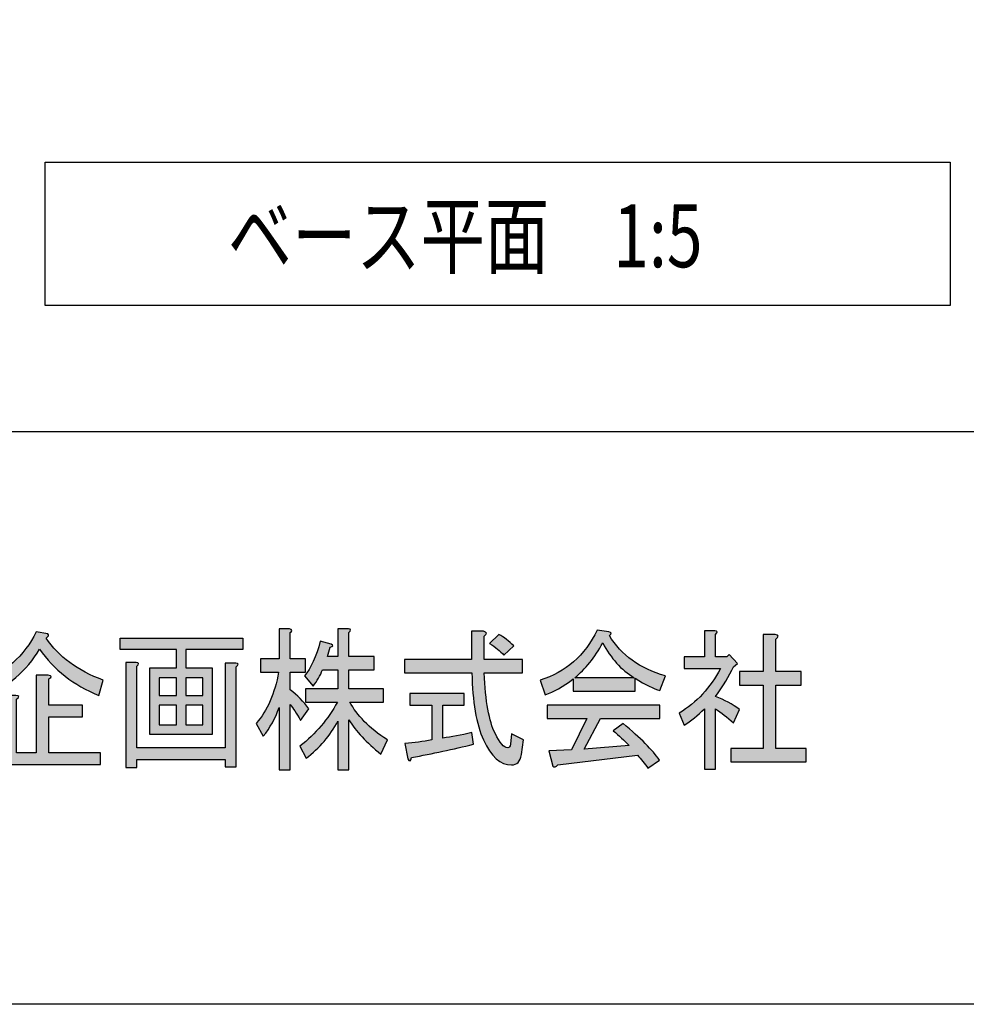
# Model space of a CAD drawing. Extents: x 12 to 435, y 14 to 287.
# Drawn here: x 48 to 84, y 14 to 52 of the extents above; entities that cross this region are included whole.
import ezdxf

# ---------------------------------------------------------------- set-up
doc = ezdxf.new("R2010")
doc.units = 0
doc.header["$MEASUREMENT"] = 0
doc.layers.get('0').update_dxf_attribs({"linetype": 'CONTINUOUS'})

# ---------------------------------------------------------------- blocks, each defined once
blk = doc.blocks.new('BLOCK_5')
h = blk.add_hatch(color=18)
h.dxf.hatch_style = 2
edge = h.paths.add_edge_path()
edge.add_spline(control_points=[(46.463, 26.381), (47.513, 26.77), (48.261, 27.423), (48.709, 28.34), (48.709, 28.34), (49.15, 28.27), (49.15, 28.27), (49.206, 28.224), (49.185, 28.169), (49.087, 28.107), (49.563, 27.392), (50.29, 26.855), (51.27, 26.498), (51.27, 26.498), (51.102, 25.915), (51.102, 25.915), (50.137, 26.303), (49.381, 26.894), (48.835, 27.687), (48.345, 26.848), (47.631, 26.233), (46.694, 25.845), (46.694, 25.845), (46.463, 26.381), (46.463, 26.381)], knot_values=[0, 0, 0, 0, 1, 1, 1, 2, 2, 2, 3, 3, 3, 4, 4, 4, 5, 5, 5, 6, 6, 6, 7, 7, 7, 8, 8, 8, 8], degree=3, periodic=1)
edge = h.paths.add_edge_path()
edge.add_spline(control_points=[(47.471, 25.915), (47.471, 25.915), (47.932, 25.915), (47.932, 25.915), (48.072, 25.899), (48.079, 25.852), (47.953, 25.775), (47.953, 25.775), (47.953, 23.722), (47.953, 23.722), (47.953, 23.722), (48.709, 23.722), (48.709, 23.722), (48.709, 23.722), (48.709, 26.684), (48.709, 26.684), (48.709, 26.684), (49.171, 26.684), (49.171, 26.684), (49.311, 26.669), (49.318, 26.622), (49.192, 26.544), (49.192, 26.544), (49.192, 25.542), (49.192, 25.542), (49.192, 25.542), (50.473, 25.542), (50.473, 25.542), (50.473, 25.542), (50.473, 25.098), (50.473, 25.098), (50.473, 25.098), (49.192, 25.098), (49.192, 25.098), (49.192, 25.098), (49.192, 23.722), (49.192, 23.722), (49.192, 23.722), (51.165, 23.722), (51.165, 23.722), (51.165, 23.722), (51.165, 23.279), (51.165, 23.279), (51.165, 23.279), (46.61, 23.279), (46.61, 23.279), (46.61, 23.279), (46.61, 23.722), (46.61, 23.722), (46.61, 23.722), (47.471, 23.722), (47.471, 23.722), (47.471, 23.722), (47.471, 25.915), (47.471, 25.915)], knot_values=[0, 0, 0, 0, 1, 1, 1, 2, 2, 2, 3, 3, 3, 4, 4, 4, 5, 5, 5, 6, 6, 6, 7, 7, 7, 8, 8, 8, 9, 9, 9, 10, 10, 10, 11, 11, 11, 12, 12, 12, 13, 13, 13, 14, 14, 14, 15, 15, 15, 16, 16, 16, 17, 17, 17, 18, 18, 18, 18], degree=3, periodic=1)
h = blk.add_hatch(color=18)
h.dxf.hatch_style = 2
edge = h.paths.add_edge_path()
edge.add_spline(control_points=[(58.407, 23.069), (58.407, 23.069), (57.988, 23.069), (57.988, 23.069), (57.988, 23.069), (57.988, 25.448), (57.988, 25.448), (57.848, 25.044), (57.645, 24.679), (57.379, 24.352), (57.379, 24.352), (57.106, 24.842), (57.106, 24.842), (57.54, 25.339), (57.827, 25.992), (57.967, 26.801), (57.967, 26.801), (57.274, 26.801), (57.274, 26.801), (57.274, 26.801), (57.274, 27.314), (57.274, 27.314), (57.274, 27.314), (57.988, 27.314), (57.988, 27.314), (57.988, 27.314), (57.988, 28.457), (57.988, 28.457), (57.988, 28.457), (58.386, 28.457), (58.386, 28.457), (58.498, 28.426), (58.505, 28.379), (58.407, 28.317), (58.407, 28.317), (58.407, 27.314), (58.407, 27.314), (58.407, 27.314), (58.995, 27.314), (58.995, 27.314), (58.995, 27.314), (58.995, 26.801), (58.995, 26.801), (58.995, 26.801), (58.407, 26.801), (58.407, 26.801), (58.407, 26.801), (58.407, 26.125), (58.407, 26.125), (58.687, 25.922), (58.925, 25.681), (59.121, 25.402), (59.121, 25.402), (58.806, 24.958), (58.806, 24.958), (58.652, 25.238), (58.519, 25.44), (58.407, 25.565), (58.407, 25.565), (58.407, 23.069), (58.407, 23.069)], knot_values=[0, 0, 0, 0, 1, 1, 1, 2, 2, 2, 3, 3, 3, 4, 4, 4, 5, 5, 5, 6, 6, 6, 7, 7, 7, 8, 8, 8, 9, 9, 9, 10, 10, 10, 11, 11, 11, 12, 12, 12, 13, 13, 13, 14, 14, 14, 15, 15, 15, 16, 16, 16, 17, 17, 17, 18, 18, 18, 19, 19, 19, 20, 20, 20, 20], degree=3, periodic=1)
edge = h.paths.add_edge_path()
edge.add_spline(control_points=[(60.654, 27.407), (60.654, 27.407), (61.619, 27.407), (61.619, 27.407), (61.619, 27.407), (61.619, 26.894), (61.619, 26.894), (61.619, 26.894), (60.654, 26.894), (60.654, 26.894), (60.654, 26.894), (60.654, 26.171), (60.654, 26.171), (60.654, 26.171), (61.976, 26.171), (61.976, 26.171), (61.976, 26.171), (61.976, 25.658), (61.976, 25.658), (61.976, 25.658), (60.696, 25.658), (60.696, 25.658), (60.948, 25.16), (61.423, 24.679), (62.123, 24.212), (62.123, 24.212), (61.871, 23.675), (61.871, 23.675), (61.325, 24.111), (60.919, 24.546), (60.654, 24.982), (60.654, 24.982), (60.654, 23.069), (60.654, 23.069), (60.654, 23.069), (60.234, 23.069), (60.234, 23.069), (60.234, 23.069), (60.234, 24.935), (60.234, 24.935), (59.94, 24.375), (59.534, 23.901), (59.016, 23.512), (59.016, 23.512), (58.785, 23.979), (58.785, 23.979), (59.387, 24.445), (59.863, 25.005), (60.213, 25.658), (60.213, 25.658), (58.995, 25.658), (58.995, 25.658), (58.995, 25.658), (58.995, 26.171), (58.995, 26.171), (58.995, 26.171), (60.234, 26.171), (60.234, 26.171), (60.234, 26.171), (60.234, 26.894), (60.234, 26.894), (60.234, 26.894), (59.646, 26.894), (59.646, 26.894), (59.562, 26.676), (59.443, 26.467), (59.289, 26.265), (59.289, 26.265), (58.953, 26.661), (58.953, 26.661), (59.205, 26.956), (59.408, 27.4), (59.562, 27.991), (59.562, 27.991), (59.982, 27.874), (59.982, 27.874), (60.066, 27.827), (60.052, 27.788), (59.94, 27.757), (59.94, 27.757), (59.835, 27.407), (59.835, 27.407), (59.835, 27.407), (60.234, 27.407), (60.234, 27.407), (60.234, 27.407), (60.234, 28.457), (60.234, 28.457), (60.234, 28.457), (60.633, 28.457), (60.633, 28.457), (60.744, 28.441), (60.751, 28.395), (60.654, 28.317), (60.654, 28.317), (60.654, 27.407), (60.654, 27.407)], knot_values=[0, 0, 0, 0, 1, 1, 1, 2, 2, 2, 3, 3, 3, 4, 4, 4, 5, 5, 5, 6, 6, 6, 7, 7, 7, 8, 8, 8, 9, 9, 9, 10, 10, 10, 11, 11, 11, 12, 12, 12, 13, 13, 13, 14, 14, 14, 15, 15, 15, 16, 16, 16, 17, 17, 17, 18, 18, 18, 19, 19, 19, 20, 20, 20, 21, 21, 21, 22, 22, 22, 23, 23, 23, 24, 24, 24, 25, 25, 25, 26, 26, 26, 27, 27, 27, 28, 28, 28, 29, 29, 29, 30, 30, 30, 31, 31, 31, 32, 32, 32, 32], degree=3, periodic=1)
h = blk.add_hatch(color=18)
h.dxf.hatch_style = 2
edge = h.paths.add_edge_path()
edge.add_spline(control_points=[(66.237, 24.468), (66.419, 24.095), (66.58, 23.909), (66.72, 23.909), (66.776, 23.909), (66.811, 23.955), (66.825, 24.049), (66.825, 24.049), (66.867, 24.445), (66.867, 24.445), (66.867, 24.445), (67.329, 24.212), (67.329, 24.212), (67.329, 24.212), (67.245, 23.652), (67.245, 23.652), (67.203, 23.388), (67.077, 23.256), (66.867, 23.256), (66.447, 23.256), (66.091, 23.574), (65.797, 24.212), (65.517, 24.818), (65.37, 25.674), (65.356, 26.778), (65.356, 26.778), (62.774, 26.778), (62.774, 26.778), (62.774, 26.778), (62.774, 27.291), (62.774, 27.291), (62.774, 27.291), (65.335, 27.291), (65.335, 27.291), (65.335, 27.291), (65.335, 28.364), (65.335, 28.364), (65.335, 28.364), (65.797, 28.364), (65.797, 28.364), (65.936, 28.332), (65.944, 28.27), (65.818, 28.177), (65.818, 28.177), (65.818, 27.291), (65.818, 27.291), (65.818, 27.291), (67.287, 27.291), (67.287, 27.291), (67.287, 27.291), (67.287, 26.778), (67.287, 26.778), (67.287, 26.778), (65.818, 26.778), (65.818, 26.778), (65.873, 25.689), (66.014, 24.919), (66.237, 24.468), (66.237, 24.468), (66.237, 24.468), (66.237, 24.468)], knot_values=[0, 0, 0, 0, 1, 1, 1, 2, 2, 2, 3, 3, 3, 4, 4, 4, 5, 5, 5, 6, 6, 6, 7, 7, 7, 8, 8, 8, 9, 9, 9, 10, 10, 10, 11, 11, 11, 12, 12, 12, 13, 13, 13, 14, 14, 14, 15, 15, 15, 16, 16, 16, 17, 17, 17, 18, 18, 18, 19, 19, 19, 20, 20, 20, 20], degree=3, periodic=1)
edge = h.paths.add_edge_path()
edge.add_spline(control_points=[(65.419, 24.049), (64.635, 23.862), (63.845, 23.691), (63.047, 23.536), (63.019, 23.396), (62.97, 23.38), (62.9, 23.489), (62.9, 23.489), (62.795, 24.072), (62.795, 24.072), (63.144, 24.103), (63.488, 24.15), (63.823, 24.212), (63.823, 24.212), (63.823, 25.542), (63.823, 25.542), (63.823, 25.542), (62.984, 25.542), (62.984, 25.542), (62.984, 25.542), (62.984, 25.985), (62.984, 25.985), (62.984, 25.985), (65.062, 25.985), (65.062, 25.985), (65.062, 25.985), (65.062, 25.542), (65.062, 25.542), (65.062, 25.542), (64.243, 25.542), (64.243, 25.542), (64.243, 25.542), (64.243, 24.282), (64.243, 24.282), (64.565, 24.329), (64.936, 24.399), (65.356, 24.492), (65.356, 24.492), (65.419, 24.049), (65.419, 24.049)], knot_values=[0, 0, 0, 0, 1, 1, 1, 2, 2, 2, 3, 3, 3, 4, 4, 4, 5, 5, 5, 6, 6, 6, 7, 7, 7, 8, 8, 8, 9, 9, 9, 10, 10, 10, 11, 11, 11, 12, 12, 12, 13, 13, 13, 13], degree=3, periodic=1)
edge = h.paths.add_edge_path()
edge.add_spline(control_points=[(66.384, 28.247), (66.58, 28.138), (66.769, 27.991), (66.951, 27.804), (66.951, 27.804), (66.573, 27.454), (66.573, 27.454), (66.433, 27.609), (66.251, 27.757), (66.028, 27.897), (66.028, 27.897), (66.384, 28.247), (66.384, 28.247)], knot_values=[0, 0, 0, 0, 1, 1, 1, 2, 2, 2, 3, 3, 3, 4, 4, 4, 4], degree=3, periodic=1)
h = blk.add_hatch(color=18)
h.dxf.hatch_style = 2
edge = h.paths.add_edge_path()
edge.add_spline(control_points=[(72.535, 26.101), (72.297, 26.163), (71.982, 26.319), (71.59, 26.568), (71.59, 26.568), (71.59, 26.078), (71.59, 26.078), (71.59, 26.078), (69.218, 26.078), (69.218, 26.078), (69.218, 26.078), (69.218, 26.544), (69.218, 26.544), (68.841, 26.249), (68.484, 26.047), (68.148, 25.938), (68.148, 25.938), (67.959, 26.498), (67.959, 26.498), (68.938, 26.793), (69.666, 27.431), (70.142, 28.41), (70.142, 28.41), (70.583, 28.34), (70.583, 28.34), (70.695, 28.325), (70.702, 28.278), (70.604, 28.201), (71.051, 27.454), (71.765, 26.941), (72.745, 26.661), (72.745, 26.661), (72.535, 26.101), (72.535, 26.101)], knot_values=[0, 0, 0, 0, 1, 1, 1, 2, 2, 2, 3, 3, 3, 4, 4, 4, 5, 5, 5, 6, 6, 6, 7, 7, 7, 8, 8, 8, 9, 9, 9, 10, 10, 10, 11, 11, 11, 11], degree=3, periodic=1)
edge = h.paths.add_edge_path()
edge.add_spline(control_points=[(72.073, 23.139), (71.961, 23.31), (71.828, 23.474), (71.674, 23.629), (71.674, 23.629), (68.631, 23.256), (68.631, 23.256), (68.56, 23.178), (68.497, 23.162), (68.442, 23.209), (68.442, 23.209), (68.295, 23.792), (68.295, 23.792), (68.295, 23.792), (69.155, 23.839), (69.155, 23.839), (69.155, 23.839), (69.743, 25.028), (69.743, 25.028), (69.743, 25.028), (68.232, 25.028), (68.232, 25.028), (68.232, 25.028), (68.232, 25.542), (68.232, 25.542), (68.232, 25.542), (72.535, 25.542), (72.535, 25.542), (72.535, 25.542), (72.535, 25.028), (72.535, 25.028), (72.535, 25.028), (70.268, 25.028), (70.268, 25.028), (70.268, 25.028), (69.638, 23.862), (69.638, 23.862), (69.638, 23.862), (71.359, 24.002), (71.359, 24.002), (71.178, 24.189), (70.974, 24.375), (70.751, 24.562), (70.751, 24.562), (71.129, 24.842), (71.129, 24.842), (71.8, 24.282), (72.262, 23.816), (72.514, 23.442), (72.514, 23.442), (72.073, 23.139), (72.073, 23.139), (72.073, 23.139), (72.073, 23.139), (72.073, 23.139)], knot_values=[0, 0, 0, 0, 1, 1, 1, 2, 2, 2, 3, 3, 3, 4, 4, 4, 5, 5, 5, 6, 6, 6, 7, 7, 7, 8, 8, 8, 9, 9, 9, 10, 10, 10, 11, 11, 11, 12, 12, 12, 13, 13, 13, 14, 14, 14, 15, 15, 15, 16, 16, 16, 17, 17, 17, 18, 18, 18, 18], degree=3, periodic=1)
edge = h.paths.add_edge_path()
edge.add_spline(control_points=[(71.548, 26.591), (71.058, 26.886), (70.66, 27.33), (70.352, 27.92), (70.044, 27.361), (69.687, 26.918), (69.281, 26.591), (69.281, 26.591), (71.548, 26.591), (71.548, 26.591)], knot_values=[0, 0, 0, 0, 1, 1, 1, 2, 2, 2, 3, 3, 3, 3], degree=3, periodic=1)
h = blk.add_hatch(color=18)
h.dxf.hatch_style = 2
edge = h.paths.add_edge_path()
edge.add_spline(control_points=[(74.655, 27.384), (74.655, 27.384), (75.096, 27.384), (75.096, 27.384), (75.096, 27.384), (75.18, 27.477), (75.18, 27.477), (75.18, 27.477), (75.495, 27.128), (75.495, 27.128), (75.495, 27.128), (75.348, 27.011), (75.348, 27.011), (75.18, 26.653), (74.949, 26.272), (74.655, 25.868), (75.005, 25.743), (75.313, 25.58), (75.579, 25.378), (75.579, 25.378), (75.348, 24.865), (75.348, 24.865), (75.11, 25.083), (74.879, 25.262), (74.655, 25.402), (74.655, 25.402), (74.655, 23.092), (74.655, 23.092), (74.655, 23.092), (74.235, 23.092), (74.235, 23.092), (74.235, 23.092), (74.235, 25.402), (74.235, 25.402), (73.984, 25.153), (73.724, 24.943), (73.459, 24.772), (73.459, 24.772), (73.27, 25.238), (73.27, 25.238), (73.942, 25.643), (74.466, 26.21), (74.844, 26.941), (74.844, 26.941), (73.459, 26.941), (73.459, 26.941), (73.459, 26.941), (73.459, 27.384), (73.459, 27.384), (73.459, 27.384), (74.235, 27.384), (74.235, 27.384), (74.235, 27.384), (74.235, 28.387), (74.235, 28.387), (74.235, 28.387), (74.634, 28.387), (74.634, 28.387), (74.746, 28.371), (74.753, 28.325), (74.655, 28.247), (74.655, 28.247), (74.655, 27.384), (74.655, 27.384)], knot_values=[0, 0, 0, 0, 1, 1, 1, 2, 2, 2, 3, 3, 3, 4, 4, 4, 5, 5, 5, 6, 6, 6, 7, 7, 7, 8, 8, 8, 9, 9, 9, 10, 10, 10, 11, 11, 11, 12, 12, 12, 13, 13, 13, 14, 14, 14, 15, 15, 15, 16, 16, 16, 17, 17, 17, 18, 18, 18, 19, 19, 19, 20, 20, 20, 21, 21, 21, 21], degree=3, periodic=1)
edge = h.paths.add_edge_path()
edge.add_spline(control_points=[(76.943, 28.247), (77.083, 28.216), (77.09, 28.154), (76.964, 28.061), (76.964, 28.061), (76.964, 26.824), (76.964, 26.824), (76.964, 26.824), (77.93, 26.824), (77.93, 26.824), (77.93, 26.824), (77.93, 26.311), (77.93, 26.311), (77.93, 26.311), (76.964, 26.311), (76.964, 26.311), (76.964, 26.311), (76.964, 23.886), (76.964, 23.886), (76.964, 23.886), (78.119, 23.886), (78.119, 23.886), (78.119, 23.886), (78.119, 23.372), (78.119, 23.372), (78.119, 23.372), (75.243, 23.372), (75.243, 23.372), (75.243, 23.372), (75.243, 23.886), (75.243, 23.886), (75.243, 23.886), (76.482, 23.886), (76.482, 23.886), (76.482, 23.886), (76.482, 26.311), (76.482, 26.311), (76.482, 26.311), (75.579, 26.311), (75.579, 26.311), (75.579, 26.311), (75.579, 26.824), (75.579, 26.824), (75.579, 26.824), (76.482, 26.824), (76.482, 26.824), (76.482, 26.824), (76.482, 28.247), (76.482, 28.247), (76.482, 28.247), (76.943, 28.247), (76.943, 28.247), (76.943, 28.247), (76.943, 28.247), (76.943, 28.247)], knot_values=[0, 0, 0, 0, 1, 1, 1, 2, 2, 2, 3, 3, 3, 4, 4, 4, 5, 5, 5, 6, 6, 6, 7, 7, 7, 8, 8, 8, 9, 9, 9, 10, 10, 10, 11, 11, 11, 12, 12, 12, 13, 13, 13, 14, 14, 14, 15, 15, 15, 16, 16, 16, 17, 17, 17, 18, 18, 18, 18], degree=3, periodic=1)
h = blk.add_hatch(color=18)
h.dxf.hatch_style = 2
h.paths.add_polyline_path([(56.602, 27.664), (54.419, 27.664), (54.419, 26.964), (55.427, 26.964), (55.427, 24.422), (53.055, 24.422), (53.055, 26.964), (54.062, 26.964), (54.062, 27.664), (51.921, 27.664), (51.921, 28.107), (56.602, 28.107)])
edge = h.paths.add_edge_path()
edge.add_spline(control_points=[(55.93, 23.909), (55.93, 23.909), (55.93, 27.151), (55.93, 27.151), (55.93, 27.151), (56.329, 27.151), (56.329, 27.151), (56.441, 27.135), (56.448, 27.088), (56.35, 27.011), (56.35, 27.011), (56.35, 23.186), (56.35, 23.186), (56.35, 23.186), (55.93, 23.186), (55.93, 23.186), (55.93, 23.186), (55.93, 23.466), (55.93, 23.466), (55.93, 23.466), (52.551, 23.466), (52.551, 23.466), (52.551, 23.466), (52.551, 23.162), (52.551, 23.162), (52.551, 23.162), (52.131, 23.162), (52.131, 23.162), (52.131, 23.162), (52.131, 27.174), (52.131, 27.174), (52.131, 27.174), (52.53, 27.174), (52.53, 27.174), (52.642, 27.158), (52.648, 27.112), (52.551, 27.034), (52.551, 27.034), (52.551, 23.909), (52.551, 23.909), (52.551, 23.909), (55.93, 23.909), (55.93, 23.909)], knot_values=[0, 0, 0, 0, 1, 1, 1, 2, 2, 2, 3, 3, 3, 4, 4, 4, 5, 5, 5, 6, 6, 6, 7, 7, 7, 8, 8, 8, 9, 9, 9, 10, 10, 10, 11, 11, 11, 12, 12, 12, 13, 13, 13, 14, 14, 14, 14], degree=3, periodic=1)
h.paths.add_polyline_path([(54.062, 25.915), (54.062, 26.591), (53.411, 26.591), (53.411, 25.915)])
h.paths.add_polyline_path([(54.062, 24.795), (54.062, 25.542), (53.411, 25.542), (53.411, 24.795)])
h.paths.add_polyline_path([(55.07, 25.915), (55.07, 26.591), (54.419, 26.591), (54.419, 25.915)])
h.paths.add_polyline_path([(55.07, 25.542), (54.419, 25.542), (54.419, 24.795), (55.07, 24.795)])
for points in [[(56.602, 27.664), (54.419, 27.664), (54.419, 26.964), (55.427, 26.964), (55.427, 24.422), (53.055, 24.422), (53.055, 26.964), (54.062, 26.964), (54.062, 27.664), (51.921, 27.664), (51.921, 28.107), (56.602, 28.107), (56.602, 27.664)], [(54.062, 25.915), (54.062, 26.591), (53.411, 26.591), (53.411, 25.915), (54.062, 25.915)], [(55.07, 25.915), (55.07, 26.591), (54.419, 26.591), (54.419, 25.915), (55.07, 25.915)], [(54.062, 24.795), (54.062, 25.542), (53.411, 25.542), (53.411, 24.795), (54.062, 24.795)], [(55.07, 25.542), (54.419, 25.542), (54.419, 24.795), (55.07, 24.795), (55.07, 25.542)]]:
    blk.add_lwpolyline(points)
for points, knots in [([(46.463, 26.381), (47.513, 26.77), (48.261, 27.423), (48.709, 28.34), (48.709, 28.34), (49.15, 28.27), (49.15, 28.27), (49.206, 28.224), (49.185, 28.169), (49.087, 28.107), (49.563, 27.392), (50.29, 26.855), (51.27, 26.498), (51.27, 26.498), (51.102, 25.915), (51.102, 25.915), (50.137, 26.303), (49.381, 26.894), (48.835, 27.687), (48.345, 26.848), (47.631, 26.233), (46.694, 25.845), (46.694, 25.845), (46.463, 26.381), (46.463, 26.381)], [0, 0, 0, 0, 1, 1, 1, 2, 2, 2, 3, 3, 3, 4, 4, 4, 5, 5, 5, 6, 6, 6, 7, 7, 7, 8, 8, 8, 8]), ([(58.407, 23.069), (58.407, 23.069), (57.988, 23.069), (57.988, 23.069), (57.988, 23.069), (57.988, 25.448), (57.988, 25.448), (57.848, 25.044), (57.645, 24.679), (57.379, 24.352), (57.379, 24.352), (57.106, 24.842), (57.106, 24.842), (57.54, 25.339), (57.827, 25.992), (57.967, 26.801), (57.967, 26.801), (57.274, 26.801), (57.274, 26.801), (57.274, 26.801), (57.274, 27.314), (57.274, 27.314), (57.274, 27.314), (57.988, 27.314), (57.988, 27.314), (57.988, 27.314), (57.988, 28.457), (57.988, 28.457), (57.988, 28.457), (58.386, 28.457), (58.386, 28.457), (58.498, 28.426), (58.505, 28.379), (58.407, 28.317), (58.407, 28.317), (58.407, 27.314), (58.407, 27.314), (58.407, 27.314), (58.995, 27.314), (58.995, 27.314), (58.995, 27.314), (58.995, 26.801), (58.995, 26.801), (58.995, 26.801), (58.407, 26.801), (58.407, 26.801), (58.407, 26.801), (58.407, 26.125), (58.407, 26.125), (58.687, 25.922), (58.925, 25.681), (59.121, 25.402), (59.121, 25.402), (58.806, 24.958), (58.806, 24.958), (58.652, 25.238), (58.519, 25.44), (58.407, 25.565), (58.407, 25.565), (58.407, 23.069), (58.407, 23.069)], [0, 0, 0, 0, 1, 1, 1, 2, 2, 2, 3, 3, 3, 4, 4, 4, 5, 5, 5, 6, 6, 6, 7, 7, 7, 8, 8, 8, 9, 9, 9, 10, 10, 10, 11, 11, 11, 12, 12, 12, 13, 13, 13, 14, 14, 14, 15, 15, 15, 16, 16, 16, 17, 17, 17, 18, 18, 18, 19, 19, 19, 20, 20, 20, 20]), ([(60.654, 27.407), (60.654, 27.407), (61.619, 27.407), (61.619, 27.407), (61.619, 27.407), (61.619, 26.894), (61.619, 26.894), (61.619, 26.894), (60.654, 26.894), (60.654, 26.894), (60.654, 26.894), (60.654, 26.171), (60.654, 26.171), (60.654, 26.171), (61.976, 26.171), (61.976, 26.171), (61.976, 26.171), (61.976, 25.658), (61.976, 25.658), (61.976, 25.658), (60.696, 25.658), (60.696, 25.658), (60.948, 25.16), (61.423, 24.679), (62.123, 24.212), (62.123, 24.212), (61.871, 23.675), (61.871, 23.675), (61.325, 24.111), (60.919, 24.546), (60.654, 24.982), (60.654, 24.982), (60.654, 23.069), (60.654, 23.069), (60.654, 23.069), (60.234, 23.069), (60.234, 23.069), (60.234, 23.069), (60.234, 24.935), (60.234, 24.935), (59.94, 24.375), (59.534, 23.901), (59.016, 23.512), (59.016, 23.512), (58.785, 23.979), (58.785, 23.979), (59.387, 24.445), (59.863, 25.005), (60.213, 25.658), (60.213, 25.658), (58.995, 25.658), (58.995, 25.658), (58.995, 25.658), (58.995, 26.171), (58.995, 26.171), (58.995, 26.171), (60.234, 26.171), (60.234, 26.171), (60.234, 26.171), (60.234, 26.894), (60.234, 26.894), (60.234, 26.894), (59.646, 26.894), (59.646, 26.894), (59.562, 26.676), (59.443, 26.467), (59.289, 26.265), (59.289, 26.265), (58.953, 26.661), (58.953, 26.661), (59.205, 26.956), (59.408, 27.4), (59.562, 27.991), (59.562, 27.991), (59.982, 27.874), (59.982, 27.874), (60.066, 27.827), (60.052, 27.788), (59.94, 27.757), (59.94, 27.757), (59.835, 27.407), (59.835, 27.407), (59.835, 27.407), (60.234, 27.407), (60.234, 27.407), (60.234, 27.407), (60.234, 28.457), (60.234, 28.457), (60.234, 28.457), (60.633, 28.457), (60.633, 28.457), (60.744, 28.441), (60.751, 28.395), (60.654, 28.317), (60.654, 28.317), (60.654, 27.407), (60.654, 27.407)], [0, 0, 0, 0, 1, 1, 1, 2, 2, 2, 3, 3, 3, 4, 4, 4, 5, 5, 5, 6, 6, 6, 7, 7, 7, 8, 8, 8, 9, 9, 9, 10, 10, 10, 11, 11, 11, 12, 12, 12, 13, 13, 13, 14, 14, 14, 15, 15, 15, 16, 16, 16, 17, 17, 17, 18, 18, 18, 19, 19, 19, 20, 20, 20, 21, 21, 21, 22, 22, 22, 23, 23, 23, 24, 24, 24, 25, 25, 25, 26, 26, 26, 27, 27, 27, 28, 28, 28, 29, 29, 29, 30, 30, 30, 31, 31, 31, 32, 32, 32, 32]), ([(66.237, 24.468), (66.419, 24.095), (66.58, 23.909), (66.72, 23.909), (66.776, 23.909), (66.811, 23.955), (66.825, 24.049), (66.825, 24.049), (66.867, 24.445), (66.867, 24.445), (66.867, 24.445), (67.329, 24.212), (67.329, 24.212), (67.329, 24.212), (67.245, 23.652), (67.245, 23.652), (67.203, 23.388), (67.077, 23.256), (66.867, 23.256), (66.447, 23.256), (66.091, 23.574), (65.797, 24.212), (65.517, 24.818), (65.37, 25.674), (65.356, 26.778), (65.356, 26.778), (62.774, 26.778), (62.774, 26.778), (62.774, 26.778), (62.774, 27.291), (62.774, 27.291), (62.774, 27.291), (65.335, 27.291), (65.335, 27.291), (65.335, 27.291), (65.335, 28.364), (65.335, 28.364), (65.335, 28.364), (65.797, 28.364), (65.797, 28.364), (65.936, 28.332), (65.944, 28.27), (65.818, 28.177), (65.818, 28.177), (65.818, 27.291), (65.818, 27.291), (65.818, 27.291), (67.287, 27.291), (67.287, 27.291), (67.287, 27.291), (67.287, 26.778), (67.287, 26.778), (67.287, 26.778), (65.818, 26.778), (65.818, 26.778), (65.873, 25.689), (66.014, 24.919), (66.237, 24.468), (66.237, 24.468), (66.237, 24.468), (66.237, 24.468)], [0, 0, 0, 0, 1, 1, 1, 2, 2, 2, 3, 3, 3, 4, 4, 4, 5, 5, 5, 6, 6, 6, 7, 7, 7, 8, 8, 8, 9, 9, 9, 10, 10, 10, 11, 11, 11, 12, 12, 12, 13, 13, 13, 14, 14, 14, 15, 15, 15, 16, 16, 16, 17, 17, 17, 18, 18, 18, 19, 19, 19, 20, 20, 20, 20]), ([(66.384, 28.247), (66.58, 28.138), (66.769, 27.991), (66.951, 27.804), (66.951, 27.804), (66.573, 27.454), (66.573, 27.454), (66.433, 27.609), (66.251, 27.757), (66.028, 27.897), (66.028, 27.897), (66.384, 28.247), (66.384, 28.247)], [0, 0, 0, 0, 1, 1, 1, 2, 2, 2, 3, 3, 3, 4, 4, 4, 4]), ([(72.535, 26.101), (72.297, 26.163), (71.982, 26.319), (71.59, 26.568), (71.59, 26.568), (71.59, 26.078), (71.59, 26.078), (71.59, 26.078), (69.218, 26.078), (69.218, 26.078), (69.218, 26.078), (69.218, 26.544), (69.218, 26.544), (68.841, 26.249), (68.484, 26.047), (68.148, 25.938), (68.148, 25.938), (67.959, 26.498), (67.959, 26.498), (68.938, 26.793), (69.666, 27.431), (70.142, 28.41), (70.142, 28.41), (70.583, 28.34), (70.583, 28.34), (70.695, 28.325), (70.702, 28.278), (70.604, 28.201), (71.051, 27.454), (71.765, 26.941), (72.745, 26.661), (72.745, 26.661), (72.535, 26.101), (72.535, 26.101)], [0, 0, 0, 0, 1, 1, 1, 2, 2, 2, 3, 3, 3, 4, 4, 4, 5, 5, 5, 6, 6, 6, 7, 7, 7, 8, 8, 8, 9, 9, 9, 10, 10, 10, 11, 11, 11, 11]), ([(74.655, 27.384), (74.655, 27.384), (75.096, 27.384), (75.096, 27.384), (75.096, 27.384), (75.18, 27.477), (75.18, 27.477), (75.18, 27.477), (75.495, 27.128), (75.495, 27.128), (75.495, 27.128), (75.348, 27.011), (75.348, 27.011), (75.18, 26.653), (74.949, 26.272), (74.655, 25.868), (75.005, 25.743), (75.313, 25.58), (75.579, 25.378), (75.579, 25.378), (75.348, 24.865), (75.348, 24.865), (75.11, 25.083), (74.879, 25.262), (74.655, 25.402), (74.655, 25.402), (74.655, 23.092), (74.655, 23.092), (74.655, 23.092), (74.235, 23.092), (74.235, 23.092), (74.235, 23.092), (74.235, 25.402), (74.235, 25.402), (73.984, 25.153), (73.724, 24.943), (73.459, 24.772), (73.459, 24.772), (73.27, 25.238), (73.27, 25.238), (73.942, 25.643), (74.466, 26.21), (74.844, 26.941), (74.844, 26.941), (73.459, 26.941), (73.459, 26.941), (73.459, 26.941), (73.459, 27.384), (73.459, 27.384), (73.459, 27.384), (74.235, 27.384), (74.235, 27.384), (74.235, 27.384), (74.235, 28.387), (74.235, 28.387), (74.235, 28.387), (74.634, 28.387), (74.634, 28.387), (74.746, 28.371), (74.753, 28.325), (74.655, 28.247), (74.655, 28.247), (74.655, 27.384), (74.655, 27.384)], [0, 0, 0, 0, 1, 1, 1, 2, 2, 2, 3, 3, 3, 4, 4, 4, 5, 5, 5, 6, 6, 6, 7, 7, 7, 8, 8, 8, 9, 9, 9, 10, 10, 10, 11, 11, 11, 12, 12, 12, 13, 13, 13, 14, 14, 14, 15, 15, 15, 16, 16, 16, 17, 17, 17, 18, 18, 18, 19, 19, 19, 20, 20, 20, 21, 21, 21, 21]), ([(76.943, 28.247), (77.083, 28.216), (77.09, 28.154), (76.964, 28.061), (76.964, 28.061), (76.964, 26.824), (76.964, 26.824), (76.964, 26.824), (77.93, 26.824), (77.93, 26.824), (77.93, 26.824), (77.93, 26.311), (77.93, 26.311), (77.93, 26.311), (76.964, 26.311), (76.964, 26.311), (76.964, 26.311), (76.964, 23.886), (76.964, 23.886), (76.964, 23.886), (78.119, 23.886), (78.119, 23.886), (78.119, 23.886), (78.119, 23.372), (78.119, 23.372), (78.119, 23.372), (75.243, 23.372), (75.243, 23.372), (75.243, 23.372), (75.243, 23.886), (75.243, 23.886), (75.243, 23.886), (76.482, 23.886), (76.482, 23.886), (76.482, 23.886), (76.482, 26.311), (76.482, 26.311), (76.482, 26.311), (75.579, 26.311), (75.579, 26.311), (75.579, 26.311), (75.579, 26.824), (75.579, 26.824), (75.579, 26.824), (76.482, 26.824), (76.482, 26.824), (76.482, 26.824), (76.482, 28.247), (76.482, 28.247), (76.482, 28.247), (76.943, 28.247), (76.943, 28.247), (76.943, 28.247), (76.943, 28.247), (76.943, 28.247)], [0, 0, 0, 0, 1, 1, 1, 2, 2, 2, 3, 3, 3, 4, 4, 4, 5, 5, 5, 6, 6, 6, 7, 7, 7, 8, 8, 8, 9, 9, 9, 10, 10, 10, 11, 11, 11, 12, 12, 12, 13, 13, 13, 14, 14, 14, 15, 15, 15, 16, 16, 16, 17, 17, 17, 18, 18, 18, 18]), ([(71.548, 26.591), (71.058, 26.886), (70.66, 27.33), (70.352, 27.92), (70.044, 27.361), (69.687, 26.918), (69.281, 26.591), (69.281, 26.591), (71.548, 26.591), (71.548, 26.591)], [0, 0, 0, 0, 1, 1, 1, 2, 2, 2, 3, 3, 3, 3]), ([(55.93, 23.909), (55.93, 23.909), (55.93, 27.151), (55.93, 27.151), (55.93, 27.151), (56.329, 27.151), (56.329, 27.151), (56.441, 27.135), (56.448, 27.088), (56.35, 27.011), (56.35, 27.011), (56.35, 23.186), (56.35, 23.186), (56.35, 23.186), (55.93, 23.186), (55.93, 23.186), (55.93, 23.186), (55.93, 23.466), (55.93, 23.466), (55.93, 23.466), (52.551, 23.466), (52.551, 23.466), (52.551, 23.466), (52.551, 23.162), (52.551, 23.162), (52.551, 23.162), (52.131, 23.162), (52.131, 23.162), (52.131, 23.162), (52.131, 27.174), (52.131, 27.174), (52.131, 27.174), (52.53, 27.174), (52.53, 27.174), (52.642, 27.158), (52.648, 27.112), (52.551, 27.034), (52.551, 27.034), (52.551, 23.909), (52.551, 23.909), (52.551, 23.909), (55.93, 23.909), (55.93, 23.909)], [0, 0, 0, 0, 1, 1, 1, 2, 2, 2, 3, 3, 3, 4, 4, 4, 5, 5, 5, 6, 6, 6, 7, 7, 7, 8, 8, 8, 9, 9, 9, 10, 10, 10, 11, 11, 11, 12, 12, 12, 13, 13, 13, 14, 14, 14, 14]), ([(47.471, 25.915), (47.471, 25.915), (47.932, 25.915), (47.932, 25.915), (48.072, 25.899), (48.079, 25.852), (47.953, 25.775), (47.953, 25.775), (47.953, 23.722), (47.953, 23.722), (47.953, 23.722), (48.709, 23.722), (48.709, 23.722), (48.709, 23.722), (48.709, 26.684), (48.709, 26.684), (48.709, 26.684), (49.171, 26.684), (49.171, 26.684), (49.311, 26.669), (49.318, 26.622), (49.192, 26.544), (49.192, 26.544), (49.192, 25.542), (49.192, 25.542), (49.192, 25.542), (50.473, 25.542), (50.473, 25.542), (50.473, 25.542), (50.473, 25.098), (50.473, 25.098), (50.473, 25.098), (49.192, 25.098), (49.192, 25.098), (49.192, 25.098), (49.192, 23.722), (49.192, 23.722), (49.192, 23.722), (51.165, 23.722), (51.165, 23.722), (51.165, 23.722), (51.165, 23.279), (51.165, 23.279), (51.165, 23.279), (46.61, 23.279), (46.61, 23.279), (46.61, 23.279), (46.61, 23.722), (46.61, 23.722), (46.61, 23.722), (47.471, 23.722), (47.471, 23.722), (47.471, 23.722), (47.471, 25.915), (47.471, 25.915)], [0, 0, 0, 0, 1, 1, 1, 2, 2, 2, 3, 3, 3, 4, 4, 4, 5, 5, 5, 6, 6, 6, 7, 7, 7, 8, 8, 8, 9, 9, 9, 10, 10, 10, 11, 11, 11, 12, 12, 12, 13, 13, 13, 14, 14, 14, 15, 15, 15, 16, 16, 16, 17, 17, 17, 18, 18, 18, 18]), ([(65.419, 24.049), (64.635, 23.862), (63.845, 23.691), (63.047, 23.536), (63.019, 23.396), (62.97, 23.38), (62.9, 23.489), (62.9, 23.489), (62.795, 24.072), (62.795, 24.072), (63.144, 24.103), (63.488, 24.15), (63.823, 24.212), (63.823, 24.212), (63.823, 25.542), (63.823, 25.542), (63.823, 25.542), (62.984, 25.542), (62.984, 25.542), (62.984, 25.542), (62.984, 25.985), (62.984, 25.985), (62.984, 25.985), (65.062, 25.985), (65.062, 25.985), (65.062, 25.985), (65.062, 25.542), (65.062, 25.542), (65.062, 25.542), (64.243, 25.542), (64.243, 25.542), (64.243, 25.542), (64.243, 24.282), (64.243, 24.282), (64.565, 24.329), (64.936, 24.399), (65.356, 24.492), (65.356, 24.492), (65.419, 24.049), (65.419, 24.049)], [0, 0, 0, 0, 1, 1, 1, 2, 2, 2, 3, 3, 3, 4, 4, 4, 5, 5, 5, 6, 6, 6, 7, 7, 7, 8, 8, 8, 9, 9, 9, 10, 10, 10, 11, 11, 11, 12, 12, 12, 13, 13, 13, 13]), ([(72.073, 23.139), (71.961, 23.31), (71.828, 23.474), (71.674, 23.629), (71.674, 23.629), (68.631, 23.256), (68.631, 23.256), (68.56, 23.178), (68.497, 23.162), (68.442, 23.209), (68.442, 23.209), (68.295, 23.792), (68.295, 23.792), (68.295, 23.792), (69.155, 23.839), (69.155, 23.839), (69.155, 23.839), (69.743, 25.028), (69.743, 25.028), (69.743, 25.028), (68.232, 25.028), (68.232, 25.028), (68.232, 25.028), (68.232, 25.542), (68.232, 25.542), (68.232, 25.542), (72.535, 25.542), (72.535, 25.542), (72.535, 25.542), (72.535, 25.028), (72.535, 25.028), (72.535, 25.028), (70.268, 25.028), (70.268, 25.028), (70.268, 25.028), (69.638, 23.862), (69.638, 23.862), (69.638, 23.862), (71.359, 24.002), (71.359, 24.002), (71.178, 24.189), (70.974, 24.375), (70.751, 24.562), (70.751, 24.562), (71.129, 24.842), (71.129, 24.842), (71.8, 24.282), (72.262, 23.816), (72.514, 23.442), (72.514, 23.442), (72.073, 23.139), (72.073, 23.139), (72.073, 23.139), (72.073, 23.139), (72.073, 23.139)], [0, 0, 0, 0, 1, 1, 1, 2, 2, 2, 3, 3, 3, 4, 4, 4, 5, 5, 5, 6, 6, 6, 7, 7, 7, 8, 8, 8, 9, 9, 9, 10, 10, 10, 11, 11, 11, 12, 12, 12, 13, 13, 13, 14, 14, 14, 15, 15, 15, 16, 16, 16, 17, 17, 17, 18, 18, 18, 18])]:
    blk.add_open_spline(points, degree=3, knots=knots)
blk = doc.blocks.new('BLOCK_38')
at = {"color": 29}
blk.add_lwpolyline([(83.626, 40.817), (49.054, 40.817), (49.054, 46.285), (83.626, 46.285), (83.626, 40.817)], dxfattribs=at)
at = {"color": 29, "insert": (55.478, 42.276), "char_height": 2.39889, "attachment_point": 7}
blk.add_mtext('\\fMSGothic|b0|i0|c0|p34;\\W0.75; ベース平面\u30001:5 ', dxfattribs=at)

msp = doc.modelspace()

# ---------------------------------------------------------------- linework, layer by layer
at = {"color": 29}
msp.add_lwpolyline([(200.407, 14.111), (11.937, 14.111), (11.937, 286.789), (200.407, 286.789), (200.407, 14.111)], dxfattribs=at)
at = {"color": 18}
msp.add_lwpolyline([(11.937, 36.002), (200.4, 36.002)], dxfattribs=at)

# ---------------------------------------------------------------- block references
for name in ['BLOCK_38', 'BLOCK_5']:
    msp.add_blockref(name, (0, 0))

doc.saveas('drawing.dxf')
